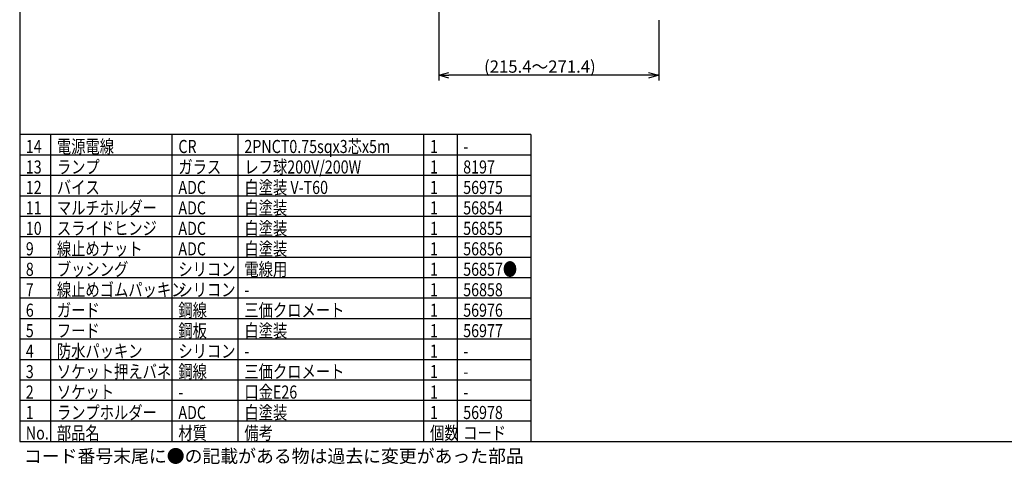
# Model space of a CAD drawing. Units: inches. Extents: x 2116 to 2525, y 68 to 352.
# Drawn here: x 2131 to 2372, y 68 to 176 of the extents above; entities that cross this region are included whole.
import ezdxf

# ---------------------------------------------------------------- set-up
doc = ezdxf.new("R2010")
doc.units = ezdxf.units.IN
doc.header["$LTSCALE"] = 0.2
doc.styles.get("Standard").update_dxf_attribs({"font": 'txt.shx', "bigfont": 'bigfont.shx'})
doc.styles.add('高3.2', font='txt.shx', dxfattribs={"height": 3.2, "bigfont": 'bigfont.shx'})

msp = doc.modelspace()

# ---------------------------------------------------------------- linework, layer by layer
at = {"color": 3}
for p, q in [((2131.08, 347.2), (2131.08, 73.2)), ((2256.04, 148.2), (2131.08, 148.2)), ((2256.04, 148.2), (2256.04, 73.2)), ((2131.08, 73.2), (2521.08, 73.2))]:
    msp.add_line(p, q, dxfattribs=at)
for p, q in [((2233.55, 267.42), (2233.55, 161.46)), ((2287.39, 176.16), (2287.39, 161.46)), ((2284.89, 162.71), (2236.05, 162.71))]:
    msp.add_line(p, q)
at = {"color": 0, "linetype": 'ByBlock', "lineweight": -2}
for p, q in [((2233.55, 162.71), (2236.05, 163.38)), ((2236.05, 162.04), (2233.55, 162.71)), ((2233.55, 162.71), (2236.05, 162.71)), ((2284.89, 163.38), (2287.39, 162.71)), ((2287.39, 162.71), (2284.89, 162.04)), ((2287.39, 162.71), (2284.89, 162.71))]:
    msp.add_line(p, q, dxfattribs=at)
at = {"color": 7}
for p, q in [((2138.68, 73.2), (2138.68, 148.2)), ((2168.39, 73.2), (2168.39, 148.2)), ((2184.53, 73.2), (2184.53, 148.2)), ((2229.93, 73.2), (2229.93, 148.2)), ((2238.04, 148.2), (2238.04, 73.2)), ((2256.04, 143.2), (2131.08, 143.2)), ((2256.04, 138.2), (2131.08, 138.2)), ((2256.04, 133.2), (2131.08, 133.2)), ((2256.04, 128.2), (2131.08, 128.2)), ((2256.04, 123.2), (2131.08, 123.2)), ((2256.04, 118.2), (2131.08, 118.2)), ((2256.04, 113.2), (2131.08, 113.2)), ((2256.04, 108.2), (2131.08, 108.2)), ((2256.04, 103.2), (2131.08, 103.2)), ((2256.04, 98.2), (2131.08, 98.2)), ((2256.04, 93.2), (2131.08, 93.2)), ((2256.04, 88.2), (2131.08, 88.2)), ((2256.04, 83.2), (2131.08, 83.2)), ((2256.04, 78.2), (2131.08, 78.2))]:
    msp.add_line(p, q, dxfattribs=at)

# ---------------------------------------------------------------- texts
at = {"color": 4}
msp.add_text('(215.4～271.4)', height=3, dxfattribs=at).set_placement((2244.64, 163.33))
at = {"color": 3, "style": '高3.2', "width": 0.8}
for s, p in [('14', (2132.58, 143.7)), ('電源電線', (2140.18, 143.7)), ('CR', (2169.89, 143.7)), ('2PNCT0.75sqx3芯x5m', (2186.03, 143.7)), ('1', (2231.43, 143.7)), ('-', (2239.54, 143.7)), ('ランプ', (2140.18, 138.7)), ('ガラス', (2169.89, 138.7)), ('レフ球200V/200W', (2186.03, 138.7)), ('13', (2132.58, 138.7)), ('1', (2231.43, 138.7)), ('8197', (2239.54, 138.7)), ('バイス', (2140.18, 133.7)), ('白塗装 V-T60', (2186.03, 133.7)), ('12', (2132.58, 133.7)), ('ADC', (2169.89, 133.7)), ('1', (2231.43, 133.7)), ('56975', (2239.54, 133.7)), ('11', (2132.58, 128.7)), ('マルチホルダー', (2140.18, 128.7)), ('ADC', (2169.89, 128.7)), ('白塗装', (2186.03, 128.7)), ('1', (2231.43, 128.7)), ('56854', (2239.54, 128.7)), ('10', (2132.58, 123.7)), ('スライドヒンジ', (2140.18, 123.7)), ('ADC', (2169.89, 123.7)), ('白塗装', (2186.03, 123.7)), ('1', (2231.43, 123.7)), ('56855', (2239.54, 123.7)), ('9', (2132.58, 118.7)), ('線止めナット', (2140.18, 118.7)), ('ADC', (2169.89, 118.7)), ('白塗装', (2186.03, 118.7)), ('1', (2231.43, 118.7)), ('56856', (2239.54, 118.7)), ('8', (2132.58, 113.7)), ('ブッシング', (2140.18, 113.7)), ('シリコン', (2169.89, 113.7)), ('電線用', (2186.03, 113.7)), ('1', (2231.43, 113.7)), ('56857●', (2239.54, 113.7)), ('7', (2132.58, 108.7)), ('線止めゴムパッキン', (2140.18, 108.7)), ('シリコン', (2169.89, 108.7)), ('1', (2231.43, 108.7)), ('56858', (2239.54, 108.7)), ('-', (2186.03, 108.7)), ('6', (2132.58, 103.7)), ('ガード', (2140.18, 103.7)), ('鋼線', (2169.89, 103.7)), ('三価クロメート', (2186.03, 103.7)), ('1', (2231.43, 103.7)), ('56976', (2239.54, 103.7)), ('5', (2132.58, 98.7)), ('フード', (2140.18, 98.7)), ('鋼板', (2169.89, 98.7)), ('白塗装', (2186.03, 98.7)), ('1', (2231.43, 98.7)), ('56977', (2239.54, 98.7)), ('4', (2132.58, 93.7)), ('防水パッキン', (2140.18, 93.7)), ('シリコン', (2169.89, 93.7)), ('1', (2231.43, 93.7)), ('-', (2186.03, 93.7)), ('-', (2239.54, 93.7)), ('3', (2132.58, 88.7)), ('ソケット押えバネ', (2140.18, 88.7)), ('鋼線', (2169.89, 88.7)), ('三価クロメート', (2186.03, 88.7)), ('1', (2231.43, 88.7)), ('-', (2239.54, 88.7)), ('2', (2132.58, 83.7)), ('ソケット', (2140.18, 83.7)), ('口金E26', (2186.03, 83.7)), ('1', (2231.43, 83.7)), ('-', (2169.89, 83.7)), ('-', (2239.54, 83.7)), ('1', (2132.58, 78.7)), ('ランプホルダー', (2140.18, 78.7)), ('ADC', (2169.89, 78.7)), ('白塗装', (2186.03, 78.7)), ('1', (2231.43, 78.7)), ('56978', (2239.54, 78.7)), ('部品名', (2140.18, 73.7)), ('材質', (2169.89, 73.7)), ('備考', (2186.03, 73.7)), ('個数', (2231.43, 73.7)), ('コード', (2239.54, 73.7)), ('No.', (2132.58, 73.7))]:
    msp.add_text(s, height=3.2, dxfattribs=at).set_placement(p)
at = {"style": '高3.2'}
msp.add_text('コード番号末尾に●の記載がある物は過去に変更があった部品', height=3.2, dxfattribs=at).set_placement((2132.12, 68.03))

doc.saveas('drawing.dxf')
